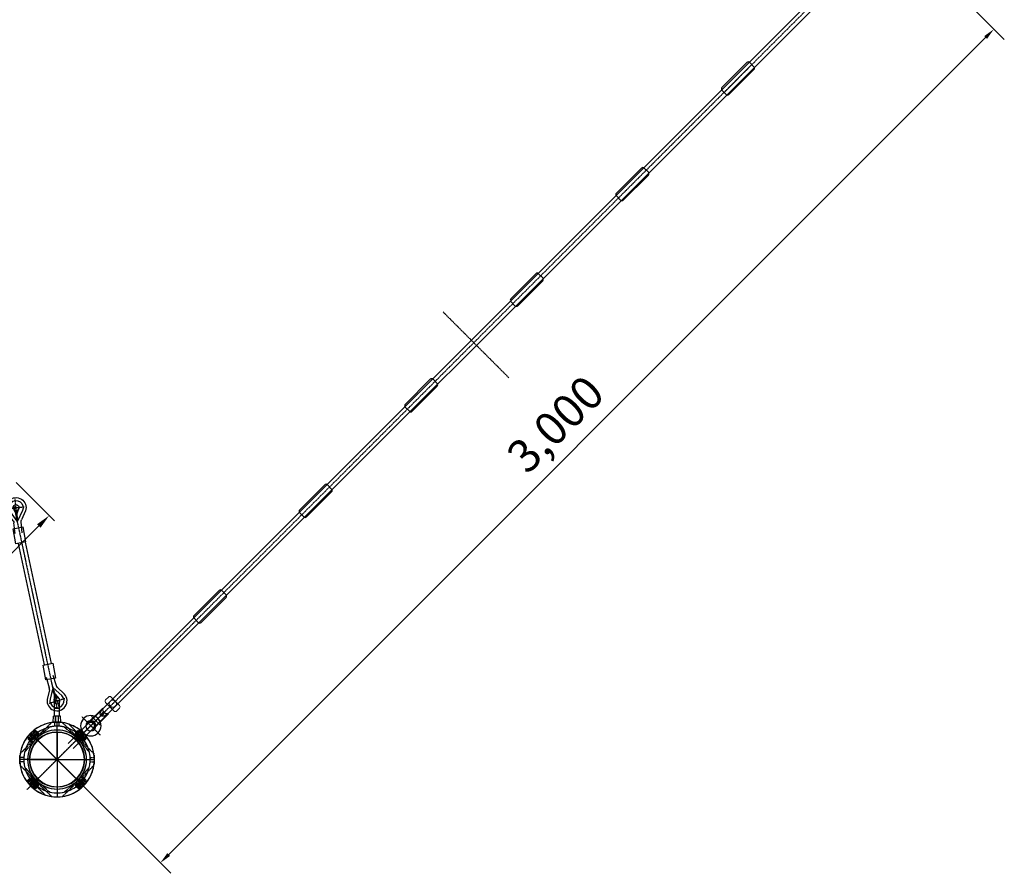
# Model space of a CAD drawing. Units: millimetres. Extents: x 12506 to 235285, y -13536 to 15629.
# Drawn here: x 17257 to 19762, y 6485 to 8657 of the extents above; entities that cross this region are included whole.
import ezdxf

# ---------------------------------------------------------------- set-up
doc = ezdxf.new("R2010")
doc.units = ezdxf.units.MM
doc.linetypes.add('CENTER', pattern=[2, 1.25, -0.25, 0.25, -0.25])
doc.linetypes.add('HIDDEN', pattern=[0.375, 0.25, -0.125])
for name, color, linetype in [('b', 6, 'Continuous'), ('C', 1, 'CENTER'), ('Cable', 152, 'Continuous'), ('h', 2, 'HIDDEN')]:
    doc.layers.add(name, color=color, linetype=linetype)
doc.styles.get("Standard").update_dxf_attribs({"font": 'txt.shx', "bigfont": 'whgtxt.shx'})
doc.dimstyles.new('ISO-25', dxfattribs={"dimtxt": 30, "dimasz": 30, "dimexe": 1.25, "dimexo": 0.625, "dimtad": 1, "dimtoh": 1, "dimlunit": 6, "dimtxsty": 'Standard', "dimcen": 2.5, "dimclrd": 4, "dimclre": 4, "dimclrt": 3, "dimadec": 0, "dimazin": 0, "dimtfac": 1, "dimtmove": 0, "dimatfit": 3, "dimfxl": 0, "dimarcsym": 0})

# ---------------------------------------------------------------- blocks, each defined once
blk = doc.blocks.new('*D108')
at = {"color": 4, "lineweight": -2}
for p, q in [((17247.6, 7479.8), (17345, 7382.4)), ((17305.2, 7369.2), (16757.2, 6821.1)), ((16646.6, 6878.8), (16744, 6781.4))]:
    blk.add_line(p, q, dxfattribs=at)
at = {"color": 4}
for points in [[(17300.8, 7373.6), (17309.6, 7364.7), (17331.7, 7395.7)], [(16752.8, 6825.6), (16761.6, 6816.7), (16730.7, 6794.6)]]:
    blk.add_solid(points, dxfattribs=at)
at = {"layer": 'Defpoints', "color": 0}
for p in [(17241, 7486.4), (16639.9, 6885.4), (16730.7, 6794.6)]:
    blk.add_point(p, dxfattribs=at)
at = {"color": 3, "insert": (17003.4, 7123), "char_height": 60, "attachment_point": 5, "rotation": 45}
blk.add_mtext('850', dxfattribs=at)
blk = doc.blocks.new('77')
at = {"color": 4}
for p, q in [((21983.7, 13406.4), (21983.7, 13399.9)), ((21984.7, 13406.9), (21984.2, 13406.9)), ((21983.7, 13403.9), (21958.7, 13403.9)), ((21958.7, 13403.9), (21958.7, 13399.9)), ((21983.7, 13403.4), (21958.7, 13403.4)), ((21958.7, 13395.9), (21958.7, 13399.9)), ((21983.7, 13396.4), (21958.7, 13396.4)), ((21983.7, 13395.9), (21958.7, 13395.9)), ((21983.7, 13393.4), (21983.7, 13399.9)), ((21984.7, 13392.9), (21984.2, 13392.9)), ((21988.2, 13402.9), (21985.2, 13402.9)), ((21985.2, 13402.9), (21985.2, 13399.9)), ((21988.2, 13402.4), (21985.2, 13402.4)), ((21985.2, 13396.9), (21985.2, 13399.9)), ((21988.2, 13397.4), (21985.2, 13397.4)), ((21988.2, 13396.9), (21985.2, 13396.9)), ((21988.2, 13403.4), (21988.2, 13399.9)), ((21988.2, 13396.4), (21988.2, 13399.9))]:
    blk.add_line(p, q, dxfattribs=at)
for centre, radius, start, end in [((21984.2, 13406.4), 0.5, 90, 180), ((21981.9, 13400.5), 6.93, 24.0606, 65.9394), ((21984.2, 13393.4), 0.5, 180, 270), ((21981.9, 13399.2), 6.93, 294.0606, 335.9394)]:
    blk.add_arc(centre, radius, start, end, dxfattribs=at)
at = {"layer": 'C', "color": 1}
blk.add_line((21988.2, 13399.9), (21958.7, 13399.9), dxfattribs=at)
blk = doc.blocks.new('22')
at = {"color": 2}
for p, q in [((20954.7, 13586.4), (20954.7, 13573.6)), ((20960.7, 13586.4), (20954.7, 13586.4)), ((20960.7, 13584), (20954.7, 13584)), ((20960.7, 13583.4), (20954.7, 13583.4)), ((20960.7, 13586.4), (20960.7, 13573.6)), ((20961.9, 13586.3), (20960.7, 13586.3)), ((20961.9, 13584.3), (20960.7, 13584.3)), ((20962.7, 13585.5), (20962.7, 13585.1)), ((20962.7, 13585.1), (20962.7, 13575.1)), ((20960.7, 13576.6), (20954.7, 13576.6)), ((20960.7, 13576), (20954.7, 13576)), ((20960.7, 13573.6), (20954.7, 13573.6)), ((20961.9, 13575.9), (20960.7, 13575.9)), ((20961.9, 13573.9), (20960.7, 13573.9)), ((20962.7, 13574.7), (20962.7, 13575.1))]:
    blk.add_line(p, q, dxfattribs=at)
for centre, start, end in [((20961.9, 13585.5), 360, 90), ((20961.9, 13585.1), 270, 360), ((20961.9, 13575.1), 0, 90), ((20961.9, 13574.7), 270, 0)]:
    blk.add_arc(centre, 0.8, start, end, dxfattribs=at)
at = {"layer": 'C', "color": 1}
blk.add_line((20962.7, 13580), (20954.7, 13580), dxfattribs=at)
blk = doc.blocks.new('61ADZXCVV')
at = {"ltscale": 2}
for p, q in [((-66238.2, -7894.5), (-66253.1, -7920)), ((-66244.5, -7926.1), (-66238, -7911.5)), ((-66238.7, -7902.2), (-66239.7, -7903.7)), ((-66239.7, -7910.3), (-66239.7, -7903.7)), ((-66237.7, -7910.3), (-66239.7, -7910.3)), ((-66238.7, -7902.2), (-66237.7, -7902.2)), ((-66237.7, -7911.2), (-66237.7, -7894.2)), ((-66237.7, -7921.7), (-66237.7, -7911.2)), ((-66237.3, -7911.5), (-66230.8, -7926.1)), ((-66222.2, -7920), (-66237.1, -7894.5))]:
    blk.add_line(p, q, dxfattribs=at)
for centre, radius, start, end in [((-66237.7, -7894.8), 0.6, 30.3707, 149.6293), ((-66237.7, -7911.6), 0.4, 23.7772, 156.2228), ((-66237.7, -7929.2), 18, 149.0503, 30.9497), ((-66237.7, -7929.2), 7.5, 155.3757, 24.6243), ((-66237.7, -7929.2), 7.5, 24.6243, 155.3757)]:
    blk.add_arc(centre, radius, start, end, dxfattribs=at)
at = {"layer": 'C', "ltscale": 0.2}
for p, q in [((-66237.7, -7890.5), (-66237.7, -7951.8)), ((-66258.2, -7929.2), (-66217.2, -7929.2))]:
    blk.add_line(p, q, dxfattribs=at)
at = {"layer": 'Cable', "ltscale": 0.2}
for p, q in [((-66246.7, -7863.7), (-66246.7, -7891.6)), ((-66228.7, -7863.7), (-66228.7, -7891.6))]:
    blk.add_line(p, q, dxfattribs=at)
at = {"layer": 'Cable', "ltscale": 2}
for p, q in [((-66248, -7896.6), (-66260.8, -7918.6)), ((-66214.5, -7918.6), (-66227.3, -7896.6))]:
    blk.add_line(p, q, dxfattribs=at)
for centre, radius, start, end in [((-66256.7, -7891.6), 10, 329.7876, 0), ((-66237.7, -7929.2), 25.5, 155.3757, 24.6243)]:
    blk.add_arc(centre, radius, start, end, dxfattribs=at)
at = {"layer": 'Cable', "ltscale": 0.2}
blk.add_arc((-66218.7, -7891.6), 10, 180, 210.2124, dxfattribs=at)
blk = doc.blocks.new('*D135')
at = {"layer": 'Cable', "color": 4, "linetype": 'ByBlock', "lineweight": -2, "ltscale": 2}
for p, q in [((19486.1, 8882.9), (19762.4, 8606.6)), ((19714.6, 8611.9), (17635.7, 6533.1)), ((17364.8, 6761.6), (17641, 6485.3))]:
    blk.add_line(p, q, dxfattribs=at)
at = {"layer": 'Cable', "color": 4, "ltscale": 2}
for points in [[(19711.1, 8615.5), (19718.2, 8608.4), (19735.8, 8633.2)], [(17632.2, 6536.6), (17639.3, 6529.5), (17614.5, 6511.8)]]:
    blk.add_solid(points, dxfattribs=at)
at = {"layer": 'Defpoints', "color": 0, "ltscale": 2}
for p in [(19472.9, 8896.1), (17351.6, 6774.8), (17614.5, 6511.8)]:
    blk.add_point(p, dxfattribs=at)
at = {"layer": 'Cable', "color": 3, "lineweight": 0, "ltscale": 2, "insert": (18627.6, 7620.8), "char_height": 84, "attachment_point": 5, "rotation": 45}
blk.add_mtext('3,000', dxfattribs=at)
blk = doc.blocks.new('BB1ABB')
at = {"ltscale": 2}
for p, q in [((-66411.2, -7980.9), (-66411.2, -7955.2)), ((-66401.2, -7980.9), (-66401.2, -7955.2)), ((-66411.2, -7980.9), (-66410.2, -7981.9)), ((-66410.2, -7981.9), (-66402.2, -7981.9)), ((-66402.2, -7981.9), (-66401.2, -7980.9))]:
    blk.add_line(p, q, dxfattribs=at)
for radius in [26, 13]:
    blk.add_circle((-66406.2, -7929.7), radius, dxfattribs=at)
at = {"layer": 'b', "ltscale": 2}
for p, q in [((-66410.2, -7981.9), (-66410.2, -7955.3)), ((-66402.2, -7981.9), (-66402.2, -7955.3)), ((-66411.2, -7980.9), (-66401.2, -7980.9))]:
    blk.add_line(p, q, dxfattribs=at)
at = {"layer": 'C', "ltscale": 0.2}
for p, q in [((-66406.2, -7898.9), (-66406.2, -7986.9)), ((-66373.3, -7929.7), (-66439.2, -7929.7))]:
    blk.add_line(p, q, dxfattribs=at)
blk = doc.blocks.new('66QSAFSAGZBZBC')
at = {"ltscale": 2}
for p, q in [((-66176.2, -7894.2), (-66176.2, -7947.2)), ((-66176.2, -7894.2), (-66174.7, -7894.2)), ((-66174.7, -7894.2), (-66174.7, -7947.2)), ((-66167.7, -7901.7), (-66167.7, -7910.5)), ((-66167.7, -7901.7), (-66163.7, -7901.7)), ((-66167.7, -7910.5), (-66163.7, -7910.5)), ((-66163.7, -7901.7), (-66163.7, -7910.5)), ((-66156.7, -7894.2), (-66156.7, -7947.2)), ((-66156.7, -7894.2), (-66155.2, -7894.2)), ((-66155.2, -7894.2), (-66155.2, -7947.2)), ((-66176.2, -7938.2), (-66155.2, -7938.2)), ((-66176.2, -7947.2), (-66174.7, -7947.2)), ((-66156.7, -7947.2), (-66155.2, -7947.2))]:
    blk.add_line(p, q, dxfattribs=at)
blk.add_arc((-66165.7, -7947.2), 9, 359.9552, 180.0448, dxfattribs=at)
for major_axis, ratio, start_param, end_param in [((0, -16.8), 0.536047, 4.712389, 7.853982), ((-9, 0), 0.555556, 0, 3.141593)]:
    blk.add_ellipse((-66165.7, -7894.2), major_axis=major_axis, ratio=ratio, start_param=start_param, end_param=end_param, dxfattribs=at)
at = {"layer": 'C', "ltscale": 0.2}
for p, q in [((-66165.7, -7894.9), (-66165.7, -7954.7)), ((-66181.3, -7929.2), (-66150, -7929.2))]:
    blk.add_line(p, q, dxfattribs=at)
at = {"layer": 'h', "ltscale": 2}
blk.add_line((-66166, -7911), (-66165.3, -7911), dxfattribs=at)
at = {"layer": 'h', "ltscale": 0.2}
for p, q in [((-66166, -7911), (-66166, -7921.7)), ((-66165.3, -7911), (-66165.3, -7921.7))]:
    blk.add_line(p, q, dxfattribs=at)
at = {"layer": 'h', "ltscale": 0.5}
for p, q in [((-66176.2, -7921.7), (-66155.2, -7921.7)), ((-66176.2, -7936.7), (-66155.2, -7936.7))]:
    blk.add_line(p, q, dxfattribs=at)
blk = doc.blocks.new('5AAAZ')
at = {"color": 5}
for p, q in [((-12862.8, 37444.8), (-12882.4, 37444.8)), ((-12882.4, 37444.8), (-12882.4, 37434.8)), ((-12880.4, 37444.8), (-12880.4, 37434.8)), ((-12877.6, 37444.8), (-12877.6, 37434.8)), ((-12876.5, 37444.8), (-12876.5, 37434.8)), ((-12868.7, 37444.8), (-12868.7, 37434.8)), ((-12867.6, 37444.8), (-12867.6, 37434.8)), ((-12864.8, 37444.8), (-12864.8, 37434.8)), ((-12862.8, 37444.8), (-12862.8, 37434.8)), ((-12862.8, 37434.8), (-12882.4, 37434.8)), ((-12862.8, 37286.9), (-12882.4, 37286.9)), ((-12882.4, 37276.9), (-12882.4, 37286.9)), ((-12862.8, 37276.9), (-12882.4, 37276.9)), ((-12880.4, 37276.9), (-12880.4, 37286.9)), ((-12877.6, 37276.9), (-12877.6, 37286.9)), ((-12876.5, 37276.9), (-12876.5, 37286.9)), ((-12868.7, 37276.9), (-12868.7, 37286.9)), ((-12867.6, 37276.9), (-12867.6, 37286.9)), ((-12864.8, 37276.9), (-12864.8, 37286.9)), ((-12862.8, 37276.9), (-12862.8, 37286.9))]:
    blk.add_line(p, q, dxfattribs=at)
for p, q in [((-12964.3, 37373.8), (-12964.3, 37365.8)), ((-12950.8, 37373.8), (-12950.8, 37365.8)), ((-12794.3, 37347.8), (-12794.3, 37355.8)), ((-12780.8, 37347.8), (-12780.8, 37355.8)), ((-12947.6, 37301.6), (-12947.6, 37302.5)), ((-12947.1, 37301.9), (-12947.5, 37301.5)), ((-12947.4, 37301.3), (-12932.3, 37286.2)), ((-12797.8, 37301.3), (-12812.8, 37286.2)), ((-12798.1, 37301.9), (-12797.6, 37301.4)), ((-12797.6, 37301.6), (-12797.6, 37302.5)), ((-12931.5, 37286.3), (-12931.6, 37286.2)), ((-12883.1, 37265.8), (-12862.1, 37265.8)), ((-12813.7, 37286.3), (-12813.6, 37286.2))]:
    blk.add_line(p, q)
at = {"color": 0}
for p, q in [((-12794.1, 37359.8), (-12794.1, 37364.3)), ((-12793.6, 37364.8), (-12781.6, 37364.8)), ((-12781.1, 37359.8), (-12781.1, 37364.3)), ((-12964.1, 37361.8), (-12964.1, 37357.3)), ((-12951.6, 37356.8), (-12963.6, 37356.8)), ((-12951.1, 37361.8), (-12951.1, 37357.3)), ((-12883.6, 37266.5), (-12883.6, 37266.3)), ((-12861.6, 37266.5), (-12861.6, 37266.3))]:
    blk.add_line(p, q, dxfattribs=at)
at = {"color": 3}
for p, q in [((-12944.5, 37361.8), (-12966.1, 37361.8)), ((-12944.5, 37359.8), (-12966.1, 37359.8)), ((-12800.7, 37361.8), (-12779.1, 37361.8)), ((-12800.7, 37359.8), (-12779.1, 37359.8))]:
    blk.add_line(p, q, dxfattribs=at)
for centre, radius, start, end in [((-12872.6, 37360.8), 95, 108.418, 143.2722), ((-12872.6, 37360.8), 95, 36.2512, 108.418), ((-12872.6, 37360.8), 95, 143.2722, 171.7041), ((-12948.3, 37417.3), 0.5, 143.2722, 179), ((-12872.6, 37360.8), 75, 0.764, 179.236), ((-12872.6, 37359.8), 70.5, 2.7918, 177.2082), ((-12872.6, 37360.8), 95, 16.2723, 36.1553), ((-12872.6, 37360.8), 95, 1.5322, 16.2723), ((-12872.6, 37360.8), 95, 171.7041, 178.4678), ((-12966.1, 37363.3), 1.5, 178.4678, 270), ((-12966.1, 37374.5), 0.5, 1, 171.7041), ((-12949.4, 37363.3), 1.5, 270, 355), ((-12944.5, 37363.3), 1.5, 270, 357.2082), ((-12800.7, 37363.3), 1.5, 182.7918, 270), ((-12795.8, 37363.3), 1.5, 185, 270), ((-12779.1, 37363.3), 1.5, 270, 1.5322), ((-12966.1, 37358.3), 1.5, 90, 181.5322), ((-12872.6, 37360.8), 95, 181.5322, 196.2723), ((-12949.4, 37358.3), 1.5, 5, 90), ((-12872.6, 37360.8), 75, 180.764, 359.236), ((-12944.5, 37358.3), 1.5, 2.7918, 90), ((-12872.6, 37361.8), 70.5, 182.7918, 357.2082), ((-12800.7, 37358.3), 1.5, 90, 177.2082), ((-12795.8, 37358.3), 1.5, 90, 175), ((-12872.6, 37360.8), 95, 323.2722, 351.7041), ((-12779.1, 37347.2), 0.5, 181, 351.7041), ((-12779.1, 37358.3), 1.5, 358.4678, 90), ((-12872.6, 37360.8), 95, 351.7041, 358.4678), ((-12872.6, 37360.8), 95, 196.2723, 216.1553), ((-12872.6, 37360.8), 95, 216.2512, 323.2722), ((-12796.9, 37304.3), 0.5, 323.2722, 359)]:
    blk.add_arc(centre, radius, start, end, dxfattribs=at)
for centre, start, end in [((-12795.1, 37362.3), 270, 0), ((-12780.1, 37362.3), 180, 270), ((-12965.1, 37359.3), 0, 90), ((-12950.1, 37359.3), 90, 180), ((-12947.1, 37301.6), 180, 225), ((-12798.1, 37301.6), 315, 0), ((-12932, 37286.6), 225, 315), ((-12883.1, 37266.3), 180, 270), ((-12862.1, 37266.3), 270, 0), ((-12813.2, 37286.6), 225, 315)]:
    blk.add_arc(centre, 0.5, start, end)
at = {"color": 0}
for centre, start, end in [((-12793.6, 37364.3), 90, 180), ((-12781.6, 37364.3), 0, 90), ((-12963.6, 37357.3), 180, 270), ((-12951.6, 37357.3), 270, 0)]:
    blk.add_arc(centre, 0.5, start, end, dxfattribs=at)
at = {"layer": 'C'}
for p, q in [((-12872.6, 37252.5), (-12872.6, 37469.2)), ((-12872.6, 37360.8), (-12939.8, 37428)), ((-12872.6, 37360.8), (-12805.4, 37428)), ((-12777.6, 37360.8), (-12967.6, 37360.8)), ((-12967.6, 37360.8), (-12777.6, 37360.8)), ((-12872.6, 37360.8), (-12939.8, 37293.7)), ((-12872.6, 37360.8), (-12805.4, 37293.7))]:
    blk.add_line(p, q, dxfattribs=at)
at = {"layer": 'h', "color": 0}
for p, q in [((-12949.6, 37373.8), (-12948.8, 37417.4)), ((-12795.1, 37371.3), (-12795.9, 37416.7)), ((-12944.1, 37406.7), (-12947.9, 37363.2)), ((-12801.1, 37406.7), (-12797.3, 37363.2)), ((-12965.6, 37373.8), (-12965.6, 37374.5)), ((-12949.6, 37373.8), (-12965.6, 37373.8)), ((-12950.8, 37365.8), (-12964.3, 37365.8)), ((-12962.1, 37356.8), (-12962.1, 37365.8)), ((-12953.1, 37356.8), (-12953.1, 37365.8)), ((-12795.1, 37371.3), (-12780.1, 37371.3)), ((-12794.6, 37366.8), (-12780.6, 37366.8)), ((-12794.6, 37362.3), (-12794.6, 37366.8)), ((-12792.1, 37366.8), (-12792.1, 37371.3)), ((-12792.1, 37364.8), (-12792.1, 37355.8)), ((-12783.1, 37366.8), (-12783.1, 37371.3)), ((-12783.1, 37364.8), (-12783.1, 37355.8)), ((-12780.6, 37362.3), (-12780.6, 37366.8)), ((-12780.1, 37371.3), (-12780, 37377.1)), ((-12965.1, 37350.3), (-12965.2, 37344.6)), ((-12950.1, 37350.3), (-12965.1, 37350.3)), ((-12964.6, 37359.3), (-12964.6, 37354.8)), ((-12950.6, 37354.8), (-12964.6, 37354.8)), ((-12962.1, 37354.8), (-12962.1, 37350.3)), ((-12953.1, 37354.8), (-12953.1, 37350.3)), ((-12950.6, 37359.3), (-12950.6, 37354.8)), ((-12950.1, 37350.3), (-12949.3, 37304.9)), ((-12944.1, 37315), (-12947.9, 37358.5)), ((-12801.1, 37315), (-12797.3, 37358.5)), ((-12795.6, 37347.8), (-12796.4, 37304.3)), ((-12795.6, 37347.8), (-12779.6, 37347.8)), ((-12794.3, 37355.8), (-12780.8, 37355.8)), ((-12779.6, 37347.8), (-12779.6, 37347.2)), ((-12936.4, 37304.9), (-12943.7, 37297.6)), ((-12928.5, 37297.1), (-12935.9, 37289.8)), ((-12816.7, 37297.1), (-12809.3, 37289.8)), ((-12808.8, 37304.9), (-12801.5, 37297.6)), ((-12878.1, 37276.5), (-12878.1, 37265.8)), ((-12867.1, 37276.5), (-12867.1, 37265.8))]:
    blk.add_line(p, q, dxfattribs=at)
at = {"layer": 'h', "color": 0, "linetype": 'ByBlock'}
for centre, start, end in [((-12872.6, 37359.8), 33.2157, 146.7843), ((-12872.6, 37361.8), 213.2157, 326.7843)]:
    blk.add_arc(centre, 85.5, start, end, dxfattribs=at)
at = {"layer": 'h', "color": 0}
for centre, start, end in [((-12796.4, 37416.7), 1, 36.2512), ((-12779.5, 37377), 9.8757, 179), ((-12965.7, 37344.6), 189.8757, 359), ((-12948.8, 37305), 181, 216.2512)]:
    blk.add_arc(centre, 0.5, start, end, dxfattribs=at)
for name, p, rotation in [('77', (-26357.5, 59333.9), 270), ('22', (622.4, 16411.3), 89.99999999999999), ('77', (612.3, 15387.8), 89.99999999999999), ('22', (-26367.6, 58310.4), 270)]:
    blk.add_blockref(name, p, dxfattribs=dict(rotation=rotation))
at = {"xscale": -1, "rotation": 180}
for name, p in [('BB1ABB', (53533.6, 29309.5)), ('66QSAFSAGZBZBC', (53293.1, 29291.9))]:
    blk.add_blockref(name, p, dxfattribs=at)
blk = doc.blocks.new('t6acxvzxvz')
at = {"layer": 'b', "ltscale": 2}
for p, q in [((-14422.8, -22708.7), (-14422.8, -22723.7)), ((-14327.8, -22703.7), (-14417.8, -22703.7)), ((-14322.8, -22723.7), (-14322.8, -22708.7)), ((-14417.8, -22728.7), (-14327.8, -22728.7))]:
    blk.add_line(p, q, dxfattribs=at)
for centre, start, end in [((-14417.8, -22708.7), 90, 180), ((-14417.8, -22723.7), 180, 270), ((-14327.8, -22708.7), 0, 90), ((-14327.8, -22723.7), 270, 0)]:
    blk.add_arc(centre, 5, start, end, dxfattribs=at)

msp = doc.modelspace()

# ---------------------------------------------------------------- linework, layer by layer
for p, q in [((19049.063, 8472.318), (19119.774, 8543.029)), ((17357.726, 6904.458), (17345.385, 6904.458)), ((17407.24, 6848.88), (17412.897, 6843.223)), ((17397.694, 6839.334), (17403.351, 6833.677)), ((17256.555, 6764.018), (17256.555, 6785.31)), ((17257.194, 6785.81), (17257.055, 6785.81)), ((17257.194, 6763.81), (17256.6, 6763.81)), ((17256.702, 6763.664), (17257.282, 6763.084)), ((17305.417, 6710.287), (17299.76, 6715.944)), ((17295.871, 6700.741), (17290.214, 6706.398))]:
    msp.add_line(p, q)
at = {"color": 5}
for p, q in [((17341.569, 6870.123), (17342.555, 6885.41)), ((17361.342, 6869.91), (17341.769, 6869.91)), ((17360.555, 6885.41), (17342.555, 6885.41)), ((17347.555, 6869.91), (17347.555, 6885.41)), ((17348.155, 6869.91), (17348.155, 6885.41)), ((17354.955, 6869.91), (17354.955, 6885.41)), ((17355.555, 6869.91), (17355.555, 6885.41)), ((17361.542, 6870.123), (17360.555, 6885.41))]:
    msp.add_line(p, q, dxfattribs=at)
at = {"color": 3}
for p, q in [((17401.705, 6826.374), (17416.939, 6841.608)), ((17403.119, 6824.96), (17418.353, 6840.194)), ((17299.992, 6724.661), (17284.758, 6709.427)), ((17301.406, 6723.247), (17286.172, 6708.012))]:
    msp.add_line(p, q, dxfattribs=at)
at = {"color": 0}
for p, q in [((17406.356, 6831.025), (17409.538, 6827.843)), ((17410.245, 6827.843), (17418.731, 6836.329)), ((17415.549, 6840.218), (17418.731, 6837.036)), ((17292.866, 6721.777), (17284.38, 6713.292)), ((17296.755, 6718.595), (17293.573, 6721.777)), ((17287.562, 6709.403), (17284.38, 6712.585))]:
    msp.add_line(p, q, dxfattribs=at)
for points in [[(17239.679, 7361.747), (17264.303, 7366.508), (17271.655, 7328.482), (17247.031, 7323.721)], [(17315.875, 7015.242), (17340.499, 7020.002), (17347.851, 6981.976), (17323.227, 6977.216)]]:
    msp.add_lwpolyline(points, close=True)
at = {"lineweight": 0, "ltscale": 2}
msp.add_lwpolyline([(17489.371, 6933.839), (17510.584, 6912.626, -0.41421356), (17510.584, 6905.554), (17503.513, 6898.483, -0.41421356), (17496.442, 6898.483), (17475.228, 6919.697, -0.41421356), (17475.228, 6926.768), (17482.3, 6933.839, -0.41421356)], format="xyb", close=True, dxfattribs=at)
msp.add_circle((17351.555, 6774.81), 69.9)
msp.add_circle((17351.555, 6774.81), 69.9)
at = {"lineweight": 0, "ltscale": 4}
msp.add_circle((17351.555, 6774.81), 69.9, dxfattribs=at)
at = {"color": 5}
for centre, radius, start, end in [((17351.555, 6899.537), 24.75, 75.562944, 104.437056), ((17341.769, 6870.11), 0.2, 176.308614, 270), ((17361.342, 6870.11), 0.2, 270, 3.691386)]:
    msp.add_arc(centre, radius, start, end, dxfattribs=at)
at = {"color": 3}
for centre, radius, start, end in [((17351.555, 6774.81), 95, 81.727773, 188.74876), ((17351.555, 6774.81), 95, 53.295913, 81.727773), ((17351.555, 6774.81), 75, 45.763966, 224.236034), ((17352.268, 6774.098), 70.507, 47.791762, 222.208238), ((17408.036, 6850.574), 0.5, 53.295913, 224), ((17351.555, 6774.81), 95, 46.532155, 53.295913), ((17415.879, 6842.669), 1.5, 315, 46.532155), ((17351.555, 6774.81), 75, 225.763966, 44.236034), ((17350.843, 6775.523), 70.507, 227.791762, 42.208238), ((17400.644, 6827.435), 1.5, 227.791762, 315), ((17404.18, 6823.899), 1.5, 135, 222.208238), ((17404.117, 6830.908), 1.5, 230, 315), ((17407.653, 6827.372), 1.5, 135, 220), ((17419.414, 6839.133), 1.5, 43.467845, 135), ((17351.555, 6774.81), 95, 28.727659, 43.467845), ((17351.555, 6774.81), 95, 8.844682, 28.727659), ((17351.555, 6774.81), 95, 333.41799, 8.74876), ((17351.555, 6774.81), 95, 188.844682, 208.727659), ((17351.555, 6774.81), 95, 208.727659, 223.467845), ((17295.458, 6722.249), 1.5, 315, 40), ((17298.994, 6718.713), 1.5, 50, 135), ((17298.931, 6725.722), 1.5, 315, 42.208238), ((17302.467, 6722.186), 1.5, 47.791762, 135), ((17283.697, 6710.487), 1.5, 223.467845, 315), ((17287.232, 6706.952), 1.5, 135, 226.532155), ((17351.555, 6774.81), 95, 226.532155, 233.295913), ((17295.075, 6699.047), 0.5, 233.295913, 44), ((17351.555, 6774.81), 95, 233.295913, 261.727773), ((17337.959, 6681.294), 0.5, 226, 261.727773), ((17351.555, 6774.81), 95, 261.727773, 296.58201)]:
    msp.add_arc(centre, radius, start, end, dxfattribs=at)
for centre, start, end in [((17407.417, 6828.551), 45, 135), ((17418.024, 6839.157), 135, 225), ((17257.055, 6785.31), 90, 180), ((17257.055, 6764.018), 180, 225), ((17295.694, 6721.07), 225, 315), ((17285.087, 6710.464), 315, 45)]:
    msp.add_arc(centre, 0.5, start, end)
at = {"color": 0}
for centre, start, end in [((17409.892, 6828.197), 225, 315), ((17418.377, 6836.682), 315, 45), ((17293.219, 6721.424), 45, 135), ((17284.734, 6712.939), 135, 225)]:
    msp.add_arc(centre, 0.5, start, end, dxfattribs=at)
at = {"layer": 'C', "lineweight": 0, "ltscale": 4}
for p, q in [((19477.896, 8901.151), (17347.247, 6770.502)), ((18501.626, 7746.06), (18333.667, 7914.019))]:
    msp.add_line(p, q, dxfattribs=at)
at = {"layer": 'C'}
for p, q in [((17241.28, 7421.779), (17351.555, 6904.458)), ((17351.555, 6844.71), (17351.555, 6704.91)), ((17281.655, 6774.81), (17421.455, 6774.81))]:
    msp.add_line(p, q, dxfattribs=at)
at = {"layer": 'C', "color": 5}
for p, q in [((17345.385, 6885.41), (17345.385, 6923.506)), ((17357.726, 6885.41), (17357.726, 6923.506))]:
    msp.add_line(p, q, dxfattribs=at)
at = {"layer": 'C', "color": 1}
for p, q in [((17351.555, 6774.81), (17351.555, 6869.81)), ((17418.707, 6841.962), (17284.404, 6707.659)), ((17284.404, 6707.659), (17418.707, 6841.962)), ((17414.488, 6832.086), (17381.66, 6864.914)), ((17351.555, 6774.81), (17256.555, 6774.81)), ((17351.555, 6774.81), (17446.555, 6774.81)), ((17351.555, 6774.81), (17351.555, 6679.81)), ((17288.623, 6717.535), (17321.451, 6684.706))]:
    msp.add_line(p, q, dxfattribs=at)
at = {"layer": 'C', "color": 1, "linetype": 'ByBlock'}
for q in [(17284.38, 6841.986), (17418.731, 6707.635)]:
    msp.add_line((17351.555, 6774.81), q, dxfattribs=at)
at = {"layer": 'Cable', "lineweight": 0, "ltscale": 4}
for p, q in [((19431.888, 8867.871), (17379.815, 6815.798)), ((19444.616, 8855.143), (17392.543, 6803.07))]:
    msp.add_line(p, q, dxfattribs=at)
at = {"layer": 'Cable'}
for p, q in [((17252.745, 7324.826), (17318.625, 7015.773)), ((17270.421, 7328.243), (17336.301, 7019.19))]:
    msp.add_line(p, q, dxfattribs=at)
at = {"layer": 'Cable', "lineweight": 0, "ltscale": 4}
msp.add_circle((17493.486, 6916.741), 9, dxfattribs=at)
at = {"layer": 'h', "color": 0}
for p, q in [((17396.81, 6838.45), (17365.499, 6868.687)), ((17369.731, 6857.803), (17403.153, 6829.759)), ((17396.81, 6838.45), (17408.124, 6849.764)), ((17403.351, 6833.677), (17412.897, 6843.223)), ((17408.124, 6849.764), (17407.677, 6850.227)), ((17417.67, 6835.268), (17411.306, 6841.632)), ((17411.306, 6828.904), (17404.942, 6835.268)), ((17434.548, 6792.986), (17406.504, 6826.408)), ((17407.77, 6828.904), (17410.952, 6825.722)), ((17410.952, 6825.722), (17420.852, 6835.622)), ((17412.72, 6827.49), (17415.902, 6824.308)), ((17413.781, 6822.187), (17424.387, 6832.793)), ((17413.781, 6822.187), (17445.316, 6789.531)), ((17417.67, 6838.804), (17420.852, 6835.622)), ((17419.084, 6833.854), (17422.266, 6830.672)), ((17424.387, 6832.793), (17428.5, 6828.821)), ((17266.986, 6780.31), (17256.555, 6780.31)), ((17266.895, 6769.31), (17256.555, 6769.31)), ((17289.33, 6727.434), (17257.795, 6760.089)), ((17268.563, 6756.635), (17296.607, 6723.213)), ((17278.723, 6716.828), (17274.611, 6720.799)), ((17289.33, 6727.434), (17278.723, 6716.828)), ((17284.027, 6715.767), (17280.845, 6718.949)), ((17292.159, 6723.899), (17282.259, 6713.999)), ((17290.391, 6722.131), (17287.209, 6725.313)), ((17299.76, 6715.944), (17290.214, 6706.398)), ((17291.805, 6720.717), (17298.169, 6714.353)), ((17295.34, 6720.717), (17292.159, 6723.899)), ((17333.38, 6691.818), (17299.958, 6719.862)), ((17285.441, 6710.817), (17282.259, 6713.999)), ((17285.441, 6714.353), (17291.805, 6707.989)), ((17306.301, 6711.171), (17294.987, 6699.857)), ((17294.987, 6699.857), (17295.434, 6699.394)), ((17306.301, 6711.171), (17337.612, 6680.934))]:
    msp.add_line(p, q, dxfattribs=at)
at = {"layer": 'h', "color": 0, "linetype": 'ByBlock'}
for centre, start, end in [((17352.268, 6774.098), 78.215731, 191.784269), ((17350.843, 6775.523), 258.215731, 11.784269)]:
    msp.add_arc(centre, 85.507, start, end, dxfattribs=at)
at = {"layer": 'h', "color": 0}
for centre, radius, start, end in [((17428.848, 6829.181), 0.5, 226, 35.124277), ((17444.956, 6789.184), 0.5, 8.74876, 44), ((17258.155, 6760.437), 0.5, 188.74876, 224), ((17274.263, 6720.44), 0.5, 46, 215.124277), ((17351.555, 6774.81), 95, 296.58201, 333.41799)]:
    msp.add_arc(centre, radius, start, end, dxfattribs=at)

# ---------------------------------------------------------------- block references
at = {"lineweight": 0, "xscale": -1, "rotation": 185.7045037787884}
msp.add_blockref('61ADZXCVV', (83945.035, 6109.729), dxfattribs=at)
at = {"lineweight": 0}
for name, p, rotation in [('61ADZXCVV', (78255.509, 34145.785), 17.25629027790427), ('5AAAZ', (34667.355, 42295.213), 134.9999999999999)]:
    msp.add_blockref(name, p, dxfattribs=dict(at, rotation=rotation))
at = {"extrusion": (0, 0, -1), "zscale": -1}
for name, p, rotation in [('77', (-11349.486, 31847.367), 225), ('22', (-22622.706, -17581.181), 45.00000000000003), ('77', (-23353.625, -18297.746), 45.00000000000003), ('22', (-12080.405, 31130.802), 225)]:
    msp.add_blockref(name, p, dxfattribs=dict(at, rotation=rotation))
at = {"layer": 'Cable', "lineweight": 0, "rotation": 224.9999999999999}
for p in [(24984.126, -17718.181), (24715.425, -17986.882), (24446.725, -18255.583), (24178.024, -18524.283), (23909.396, -18792.911), (23640.696, -19061.611)]:
    msp.add_blockref('t6acxvzxvz', p, dxfattribs=at)

# ---------------------------------------------------------------- dimensions: what is measured, and where the dimension line sits
dim = msp.add_linear_dim(base=(16730.696, 6794.629), p1=(17240.964, 7486.443), p2=(16639.923, 6885.402), angle=45, dimstyle='ISO-25', override={"dimscale": 15, "dimtxt": 4, "dimasz": 2.5, "dimclrd": 4, "dimclre": 4, "dimclrt": 3, "dimaunit": 1, "dimadec": 1})
dim.commit()
dim.dimension.update_dxf_attribs({"geometry": '*D108', "text_midpoint": (17031.216, 7095.149), "dimtype": 160})
at = {"layer": 'Cable', "color": 0, "lineweight": 0, "ltscale": 2}
dim = msp.add_linear_dim(base=(17614.525, 6511.841), p1=(19472.876, 8896.131), p2=(17351.555, 6774.81), angle=225, dimstyle='ISO-25', override={"dimscale": 30, "dimtxt": 2.8, "dimasz": 1, "dimdec": 1, "dimdsep": 46, "dimclrd": 4, "dimclre": 4, "dimazin": 2, "dimtdec": 1, "dimfxl": 0.18, "dimarcsym": 1}, dxfattribs=at)
dim.commit()
dim.dimension.update_dxf_attribs({"geometry": '*D135', "text_midpoint": (18675.542, 7572.857), "dimtype": 160})

doc.saveas('drawing.dxf')
